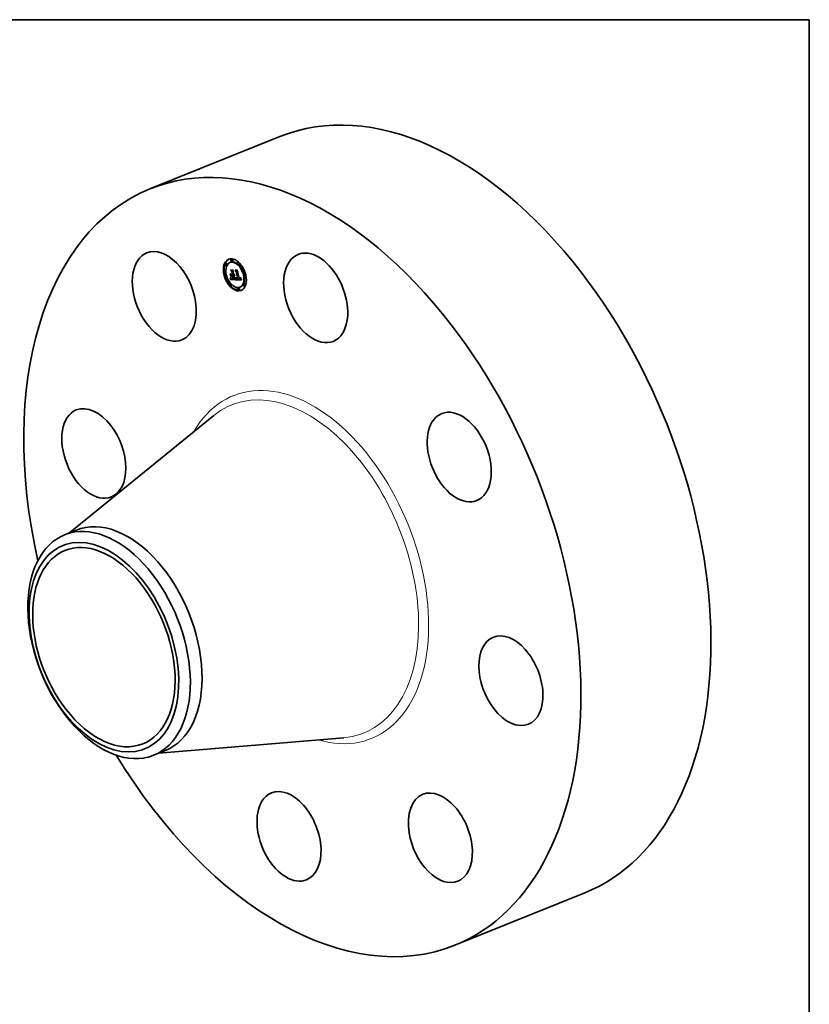
# Model space of a CAD drawing. Extents: x 0 to 10.8, y 0 to 8.2.
# Drawn here: x 6.9 to 10.8, y 3.5 to 8.2 of the extents above; entities that cross this region are included whole.
import ezdxf

# ---------------------------------------------------------------- set-up
doc = ezdxf.new("R2010")
doc.units = 0
doc.header["$MEASUREMENT"] = 0
doc.layers.get('0').update_dxf_attribs({"lineweight": 13})
doc.layers.add('1', color=7, linetype='Continuous', lineweight=13)

msp = doc.modelspace()

# ---------------------------------------------------------------- linework, layer by layer
at = {"color": 7, "lineweight": 35, "ltscale": 0.017018}
for p, q in [((7.547284, 7.427884), (8.178554, 7.682551)), ((9.028869, 3.755486), (9.66014, 4.010153))]:
    msp.add_line(p, q, dxfattribs=at)
at = {"color": 7, "lineweight": 35, "ltscale": 9.7e-05}
for p, q in [((7.945945, 7.086594), (7.94233, 7.085136)), ((7.949649, 7.077413), (7.946035, 7.075955)), ((7.917278, 7.066488), (7.913664, 7.06503)), ((7.920983, 7.057307), (7.917369, 7.055849)), ((7.939834, 7.071907), (7.936219, 7.070449)), ((7.984051, 7.065828), (7.980437, 7.06437)), ((7.987756, 7.056648), (7.984141, 7.05519)), ((7.914845, 7.017288), (7.911231, 7.01583)), ((7.918549, 7.008108), (7.914935, 7.006649)), ((7.939593, 6.987682), (7.943208, 6.98914)), ((7.940015, 6.989245), (7.94363, 6.990703)), ((7.940134, 6.989719), (7.943749, 6.991177)), ((7.940243, 6.990168), (7.943857, 6.991626)), ((7.94034, 6.990594), (7.943954, 6.992052)), ((7.940426, 6.990997), (7.94404, 6.992455)), ((7.940566, 6.991731), (7.94418, 6.993189)), ((7.946009, 7.00637), (7.949623, 7.007828)), ((7.946846, 7.026372), (7.95046, 7.02783)), ((7.949494, 7.006335), (7.953108, 7.007793)), ((7.950071, 7.006329), (7.953685, 7.007787)), ((7.950817, 7.009181), (7.954431, 7.010639)), ((7.951479, 7.006316), (7.955093, 7.007774)), ((7.955166, 6.990353), (7.95878, 6.991811)), ((7.965676, 6.987424), (7.96929, 6.988882)), ((7.965736, 6.987909), (7.969351, 6.989367)), ((7.968152, 7.027352), (7.971766, 7.02881)), ((7.976415, 6.990381), (7.980029, 6.991839)), ((7.985983, 6.990733), (7.989597, 6.992191)), ((7.98635, 6.990926), (7.989964, 6.992384)), ((7.986676, 6.991155), (7.99029, 6.992613)), ((8.009276, 7.016356), (8.005662, 7.014898)), ((8.01298, 7.007175), (8.009366, 7.005717)), ((7.94007, 6.967816), (7.936455, 6.966358)), ((7.943774, 6.958635), (7.94016, 6.957177)), ((7.978176, 6.94705), (7.974562, 6.945592)), ((7.981881, 6.937869), (7.978266, 6.936411)), ((7.987992, 6.952556), (7.984377, 6.951098)), ((8.006842, 6.967156), (8.003228, 6.965698)), ((8.010547, 6.957975), (8.006933, 6.956517))]:
    msp.add_line(p, q, dxfattribs=at)
at = {"color": 7, "lineweight": 35, "ltscale": 0.000236}
msp.add_line((7.944798, 7.026664), (7.939018, 7.03414), dxfattribs=at)
at = {"color": 7, "lineweight": 35, "ltscale": 0.000334}
msp.add_line((7.939018, 7.03414), (7.952383, 7.034008), dxfattribs=at)
at = {"color": 7, "lineweight": 35, "ltscale": 6e-05}
for p, q in [((7.940524, 7.033206), (7.942747, 7.034103)), ((7.962613, 7.032988), (7.964836, 7.033885)), ((7.944321, 7.011185), (7.946544, 7.012081)), ((7.950899, 6.992147), (7.953138, 6.99305))]:
    msp.add_line(p, q, dxfattribs=at)
at = {"color": 7, "lineweight": 35, "ltscale": 0.000316}
msp.add_line((7.953172, 7.033081), (7.940524, 7.033206), dxfattribs=at)
at = {"color": 7, "lineweight": 35, "ltscale": 0.000194}
msp.add_line((7.940524, 7.033206), (7.945281, 7.027068), dxfattribs=at)
at = {"color": 7, "lineweight": 35, "ltscale": 0.000149}
msp.add_line((7.946846, 7.026372), (7.942868, 7.030834), dxfattribs=at)
at = {"color": 7, "lineweight": 35, "ltscale": 0.000283}
msp.add_line((7.942868, 7.030834), (7.954201, 7.030722), dxfattribs=at)
at = {"color": 7, "lineweight": 35, "ltscale": 9.9e-05}
msp.add_line((7.95046, 7.02783), (7.947825, 7.030785), dxfattribs=at)
at = {"color": 7, "lineweight": 35, "ltscale": 0.000129}
msp.add_line((7.954201, 7.030722), (7.951463, 7.026326), dxfattribs=at)
at = {"color": 7, "lineweight": 35, "ltscale": 3e-05}
for p, q in [((7.952383, 7.034008), (7.953172, 7.033081)), ((7.972925, 7.033805), (7.973669, 7.032879)), ((7.937359, 6.98978), (7.937733, 6.990903)), ((7.964616, 6.995706), (7.964682, 6.996896)), ((7.965378, 6.996249), (7.965319, 6.995055)), ((7.966627, 6.995287), (7.967735, 6.995734)), ((7.987459, 6.998099), (7.988167, 6.997135)), ((7.990158, 6.99307), (7.990723, 6.991999))]:
    msp.add_line(p, q, dxfattribs=at)
at = {"color": 7, "lineweight": 35, "ltscale": 0.000206}
msp.add_line((7.966282, 7.027473), (7.961131, 7.033921), dxfattribs=at)
at = {"color": 7, "lineweight": 35, "ltscale": 0.000295}
msp.add_line((7.961131, 7.033921), (7.972925, 7.033805), dxfattribs=at)
at = {"color": 7, "lineweight": 35, "ltscale": 0.000276}
msp.add_line((7.973669, 7.032879), (7.962613, 7.032988), dxfattribs=at)
at = {"color": 7, "lineweight": 35, "ltscale": 0.00017}
msp.add_line((7.962613, 7.032988), (7.966911, 7.027738), dxfattribs=at)
at = {"color": 7, "lineweight": 35, "ltscale": 0.00013}
msp.add_line((7.968152, 7.027352), (7.96457, 7.031097), dxfattribs=at)
at = {"color": 7, "lineweight": 35, "ltscale": 0.000264}
msp.add_line((7.96457, 7.031097), (7.975118, 7.030993), dxfattribs=at)
at = {"color": 7, "lineweight": 35, "ltscale": 7.7e-05}
msp.add_line((7.971766, 7.02881), (7.969626, 7.031047), dxfattribs=at)
at = {"color": 7, "lineweight": 35, "ltscale": 0.000115}
msp.add_line((7.975118, 7.030993), (7.972808, 7.027034), dxfattribs=at)
at = {"color": 7, "lineweight": 35, "ltscale": 2.5e-05}
for p, q in [((7.937359, 6.98978), (7.938283, 6.990153)), ((7.937733, 6.990903), (7.938673, 6.991282)), ((7.938064, 6.992008), (7.938991, 6.992382)), ((7.938939, 6.996241), (7.939047, 6.997253)), ((7.939047, 6.997253), (7.93911, 6.998246)), ((7.963725, 6.989588), (7.96466, 6.989965))]:
    msp.add_line(p, q, dxfattribs=at)
at = {"color": 7, "lineweight": 35, "ltscale": 2e-05}
for p, q in [((7.937908, 6.989196), (7.937359, 6.98978)), ((7.938939, 6.996241), (7.93969, 6.996544)), ((7.940667, 6.992401), (7.940754, 6.993195)), ((7.943348, 6.995127), (7.942919, 6.995817)), ((7.943832, 6.994509), (7.943348, 6.995127)), ((7.943518, 6.995212), (7.944113, 6.994691)), ((7.947057, 6.992493), (7.946305, 6.992753)), ((7.957121, 7.0129), (7.957854, 7.013195)), ((7.964055, 6.99094), (7.964197, 6.991735)), ((7.964616, 6.995706), (7.965366, 6.996008)), ((7.964682, 6.996896), (7.965409, 6.997189)), ((7.9671, 6.997211), (7.967413, 6.996456)), ((7.986022, 6.999236), (7.986141, 6.998463)), ((7.987728, 6.996494), (7.987611, 6.997272))]:
    msp.add_line(p, q, dxfattribs=at)
at = {"color": 7, "lineweight": 35, "ltscale": 2.9e-05}
for p, q in [((7.937733, 6.990903), (7.938064, 6.992008)), ((7.9569, 7.012606), (7.957982, 7.013043)), ((7.987857, 6.995087), (7.98893, 6.99552)), ((7.989109, 6.995147), (7.98962, 6.994119)), ((7.98962, 6.994119), (7.990158, 6.99307))]:
    msp.add_line(p, q, dxfattribs=at)
at = {"color": 7, "lineweight": 35, "ltscale": 2.8e-05}
for p, q in [((7.938313, 6.990228), (7.937908, 6.989196)), ((7.938064, 6.992008), (7.938349, 6.993094)), ((7.964534, 6.994595), (7.964616, 6.995706)), ((7.965319, 6.995055), (7.965242, 6.993948)), ((7.988625, 6.996152), (7.989109, 6.995147))]:
    msp.add_line(p, q, dxfattribs=at)
at = {"color": 7, "lineweight": 35, "ltscale": 2.2e-05}
for p, q in [((7.938283, 7.016587), (7.939001, 7.016069)), ((7.938787, 6.995211), (7.939593, 6.995536)), ((7.942405, 7.001335), (7.941686, 7.001852)), ((7.948725, 6.992188), (7.947864, 6.992305)), ((7.954304, 6.990395), (7.955166, 6.990353)), ((7.964197, 6.991735), (7.964324, 6.992609)), ((7.964324, 6.992609), (7.965149, 6.992942)), ((7.964436, 6.993562), (7.965236, 6.993885)), ((7.985851, 6.993626), (7.984956, 6.993657)), ((7.98565, 6.995406), (7.985715, 6.996292))]:
    msp.add_line(p, q, dxfattribs=at)
at = {"color": 7, "lineweight": 35, "ltscale": 0.000378}
for p, q in [((7.941686, 7.001852), (7.938283, 7.016587)), ((7.939001, 7.016069), (7.942405, 7.001335))]:
    msp.add_line(p, q, dxfattribs=at)
at = {"color": 7, "lineweight": 35, "ltscale": 2.7e-05}
for p, q in [((7.938668, 6.991264), (7.938313, 6.990228)), ((7.938349, 6.993094), (7.93859, 6.994162)), ((7.93859, 6.994162), (7.938787, 6.995211)), ((7.938972, 6.992305), (7.938668, 6.991264)), ((7.939226, 6.993348), (7.938972, 6.992305)), ((7.93943, 6.994396), (7.939226, 6.993348)), ((7.939584, 6.995448), (7.93943, 6.994396)), ((7.939688, 6.996504), (7.939584, 6.995448)), ((7.939741, 6.997563), (7.939688, 6.996504)), ((7.939697, 6.999694), (7.939744, 6.998626)), ((7.939744, 6.998626), (7.939741, 6.997563)), ((7.985202, 6.994133), (7.986187, 6.994531)), ((7.988167, 6.997135), (7.988625, 6.996152))]:
    msp.add_line(p, q, dxfattribs=at)
at = {"color": 7, "lineweight": 35, "ltscale": 2.4e-05}
for p, q in [((7.938349, 6.993094), (7.939247, 6.993456)), ((7.939128, 6.99922), (7.939102, 7.000176)), ((7.93911, 6.998246), (7.939128, 6.99922)), ((7.941526, 6.996979), (7.942022, 6.996146)), ((7.955894, 7.010817), (7.956797, 7.011182)), ((7.956748, 7.006385), (7.957626, 7.006739)), ((7.95751, 7.013607), (7.958114, 7.012886)), ((7.963898, 6.990224), (7.9648, 6.990589)), ((7.964055, 6.99094), (7.96493, 6.991293)), ((7.964324, 6.992609), (7.964436, 6.993562)), ((7.965148, 6.992925), (7.965036, 6.99199)), ((7.96664, 6.995864), (7.967519, 6.996218))]:
    msp.add_line(p, q, dxfattribs=at)
at = {"color": 7, "lineweight": 35, "ltscale": 2.3e-05}
for p, q in [((7.93859, 6.994162), (7.939446, 6.994507)), ((7.942022, 6.996146), (7.942501, 6.995379)), ((7.945605, 6.993084), (7.946468, 6.993433)), ((7.94964, 6.992143), (7.948725, 6.992188)), ((7.964197, 6.991735), (7.965046, 6.992078)), ((7.98781, 6.995765), (7.988648, 6.996104))]:
    msp.add_line(p, q, dxfattribs=at)
at = {"color": 7, "lineweight": 35, "ltscale": 2.6e-05}
for p, q in [((7.938787, 6.995211), (7.938939, 6.996241)), ((7.941015, 6.997877), (7.941526, 6.996979)), ((7.958571, 7.010303), (7.95953, 7.01069)), ((7.964436, 6.993562), (7.964534, 6.994595)), ((7.965242, 6.993948), (7.965148, 6.992925)), ((7.969968, 6.993152), (7.970921, 6.993536))]:
    msp.add_line(p, q, dxfattribs=at)
at = {"color": 7, "lineweight": 35, "ltscale": 1.9e-05}
for p, q in [((7.939047, 6.997253), (7.93974, 6.997532)), ((7.939102, 7.000176), (7.939697, 6.999694)), ((7.940426, 6.990997), (7.940566, 6.991731)), ((7.942965, 6.994678), (7.943412, 6.994042)), ((7.944369, 6.993963), (7.943832, 6.994509)), ((7.94404, 6.992455), (7.94418, 6.993189)), ((7.94496, 6.993488), (7.944369, 6.993963)), ((7.945605, 6.993084), (7.94496, 6.993488)), ((7.946305, 6.992753), (7.945605, 6.993084)), ((7.958824, 7.010689), (7.959543, 7.010979)), ((7.959509, 7.010224), (7.959404, 7.009461)), ((7.964735, 6.998166), (7.965432, 6.998447)), ((7.964906, 6.99114), (7.964759, 6.990375)), ((7.964771, 6.999514), (7.965443, 6.999201)), ((7.967413, 6.996456), (7.967727, 6.995749)), ((7.969576, 6.993533), (7.970279, 6.993817))]:
    msp.add_line(p, q, dxfattribs=at)
at = {"color": 7, "lineweight": 35, "ltscale": 1.7e-05}
for p, q in [((7.93911, 6.998246), (7.939744, 6.998501)), ((7.940566, 6.991731), (7.940667, 6.992401)), ((7.940962, 6.996508), (7.940988, 6.997197)), ((7.940988, 6.997197), (7.941015, 6.997877)), ((7.944705, 6.994253), (7.945293, 6.993898)), ((7.945878, 6.993626), (7.946513, 6.993418)), ((7.95006, 6.990451), (7.95075, 6.99043)), ((7.953324, 6.992243), (7.952663, 6.992215)), ((7.956748, 7.006385), (7.956095, 7.00627)), ((7.964759, 6.990375), (7.964595, 6.989697)), ((7.966282, 7.027473), (7.966914, 7.027728)), ((7.966635, 6.997726), (7.9671, 6.997211)), ((7.968041, 6.995089), (7.968356, 6.994476)), ((7.985533, 6.998568), (7.985422, 6.999242)), ((7.986232, 6.997738), (7.986293, 6.997062)), ((7.987728, 6.996494), (7.988349, 6.996744)), ((7.987857, 6.995087), (7.98781, 6.995765))]:
    msp.add_line(p, q, dxfattribs=at)
at = {"color": 7, "lineweight": 35, "ltscale": 1.6e-05}
for p, q in [((7.939128, 6.99922), (7.939708, 6.999454)), ((7.940933, 6.995859), (7.940962, 6.996508)), ((7.943845, 6.993471), (7.94426, 6.992966)), ((7.945293, 6.993898), (7.945878, 6.993626)), ((7.948786, 6.990572), (7.949406, 6.990498)), ((7.949406, 6.990498), (7.95006, 6.990451)), ((7.950278, 6.992141), (7.94964, 6.992143)), ((7.950899, 6.992147), (7.950278, 6.992141)), ((7.95923, 7.008778), (7.958987, 7.008177)), ((7.963725, 6.989588), (7.963898, 6.990224)), ((7.966644, 6.997084), (7.966635, 6.997726)), ((7.966646, 6.996463), (7.966644, 6.997084)), ((7.968356, 6.994476), (7.968671, 6.993912)), ((7.969198, 6.993996), (7.968835, 6.994543)), ((7.971938, 6.992327), (7.971326, 6.992459)), ((7.985202, 6.994133), (7.98548, 6.994689)), ((7.985618, 6.997935), (7.985533, 6.998568)), ((7.985709, 6.996798), (7.986294, 6.997034)), ((7.985715, 6.996292), (7.98632, 6.996536)), ((7.986293, 6.997062), (7.986325, 6.996435)), ((7.987869, 6.994458), (7.987857, 6.995087))]:
    msp.add_line(p, q, dxfattribs=at)
at = {"color": 7, "lineweight": 35, "ltscale": 1.4e-05}
for p, q in [((7.939593, 6.987682), (7.939745, 6.988227)), ((7.940868, 6.994677), (7.940902, 6.995249)), ((7.943208, 6.98914), (7.943359, 6.989685)), ((7.944798, 7.026664), (7.945325, 7.026876)), ((7.94765, 6.990801), (7.948201, 6.990673)), ((7.94817, 7.012065), (7.948697, 7.012278)), ((7.949564, 6.993034), (7.950104, 6.993023)), ((7.951977, 6.993113), (7.952535, 6.993169)), ((7.952663, 6.992215), (7.952092, 6.992184)), ((7.952535, 6.993169), (7.953061, 6.993382)), ((7.958297, 7.007218), (7.957849, 7.006859)), ((7.966607, 6.994732), (7.966627, 6.995287)), ((7.966627, 6.995287), (7.96664, 6.995864)), ((7.968659, 6.994848), (7.969095, 6.99452)), ((7.968986, 6.993395), (7.969301, 6.992925)), ((7.969968, 6.993152), (7.969576, 6.993533)), ((7.971326, 6.992459), (7.970809, 6.992633)), ((7.983524, 6.990311), (7.984099, 6.990323)), ((7.985709, 6.996798), (7.985676, 6.997345)), ((7.986325, 6.996435), (7.986328, 6.995856)), ((7.987845, 6.993879), (7.987869, 6.994458))]:
    msp.add_line(p, q, dxfattribs=at)
at = {"color": 7, "lineweight": 35, "ltscale": 0.000599}
msp.add_line((7.963552, 6.987445), (7.939593, 6.987682), dxfattribs=at)
at = {"color": 7, "lineweight": 35, "ltscale": 1.3e-05}
for p, q in [((7.939745, 6.988227), (7.939886, 6.988748)), ((7.939886, 6.988748), (7.940015, 6.989245)), ((7.940833, 6.994144), (7.940868, 6.994677)), ((7.943359, 6.989685), (7.9435, 6.990206)), ((7.9435, 6.990206), (7.94363, 6.990703)), ((7.944369, 6.993963), (7.944859, 6.99416)), ((7.944661, 6.992527), (7.945045, 6.992153)), ((7.946652, 6.991138), (7.947133, 6.990956)), ((7.947133, 6.990956), (7.94765, 6.990801)), ((7.949049, 6.993056), (7.949564, 6.993034)), ((7.951456, 6.993071), (7.951977, 6.993113)), ((7.959053, 7.011126), (7.959259, 7.011616)), ((7.966545, 6.993687), (7.96658, 6.994198)), ((7.96658, 6.994198), (7.966607, 6.994732)), ((7.969095, 6.99452), (7.969536, 6.994227)), ((7.969301, 6.992925), (7.969617, 6.992504)), ((7.969536, 6.994227), (7.96998, 6.993967)), ((7.970376, 6.992854), (7.969968, 6.993152)), ((7.96998, 6.993967), (7.970429, 6.993741)), ((7.983006, 6.992169), (7.982499, 6.992159)), ((7.984099, 6.990323), (7.984632, 6.990371)), ((7.985715, 6.996292), (7.985709, 6.996798)), ((7.986328, 6.995856), (7.986303, 6.995325)), ((7.987788, 6.993349), (7.987845, 6.993879))]:
    msp.add_line(p, q, dxfattribs=at)
at = {"color": 7, "lineweight": 35, "ltscale": 1.2e-05}
for p, q in [((7.940015, 6.989245), (7.940134, 6.989719)), ((7.940134, 6.989719), (7.940243, 6.990168)), ((7.940794, 6.99365), (7.940833, 6.994144)), ((7.94363, 6.990703), (7.943749, 6.991177)), ((7.943749, 6.991177), (7.943857, 6.991626)), ((7.945045, 6.992153), (7.945414, 6.991844)), ((7.945792, 6.991582), (7.946205, 6.991346)), ((7.946205, 6.991346), (7.946652, 6.991138)), ((7.948099, 6.993133), (7.948561, 6.993089)), ((7.948561, 6.993089), (7.949049, 6.993056)), ((7.95097, 6.993042), (7.951456, 6.993071)), ((7.958571, 7.010303), (7.958824, 7.010689)), ((7.958824, 7.010689), (7.959053, 7.011126)), ((7.965676, 6.987424), (7.965736, 6.987909)), ((7.966453, 6.99273), (7.966502, 6.993198)), ((7.966502, 6.993198), (7.966545, 6.993687)), ((7.969198, 6.993996), (7.969631, 6.994171)), ((7.96929, 6.988882), (7.969351, 6.989367)), ((7.969617, 6.992504), (7.969932, 6.99213)), ((7.970809, 6.992633), (7.970376, 6.992854)), ((7.970429, 6.993741), (7.970882, 6.99355)), ((7.970882, 6.99355), (7.971339, 6.993392)), ((7.971339, 6.993392), (7.9718, 6.993268)), ((7.9718, 6.993268), (7.972265, 6.993179)), ((7.972265, 6.993179), (7.972734, 6.993123)), ((7.972734, 6.993123), (7.973207, 6.993101)), ((7.972932, 6.990414), (7.973392, 6.990335)), ((7.973392, 6.990335), (7.973871, 6.990285)), ((7.973871, 6.990285), (7.974369, 6.990265)), ((7.981238, 6.990538), (7.981721, 6.99046)), ((7.981721, 6.99046), (7.982192, 6.990398)), ((7.983477, 6.992212), (7.983006, 6.992169)), ((7.984632, 6.990371), (7.985124, 6.990456)), ((7.985124, 6.990456), (7.985574, 6.990577)), ((7.986303, 6.995325), (7.986248, 6.994844)), ((7.987695, 6.99287), (7.987788, 6.993349))]:
    msp.add_line(p, q, dxfattribs=at)
at = {"color": 7, "lineweight": 35, "ltscale": 1.1e-05}
for p, q in [((7.940243, 6.990168), (7.94034, 6.990594)), ((7.940754, 6.993195), (7.940794, 6.99365)), ((7.943857, 6.991626), (7.943954, 6.992052)), ((7.945414, 6.991844), (7.945792, 6.991582)), ((7.947663, 6.993188), (7.948099, 6.993133)), ((7.950519, 6.993026), (7.95097, 6.993042)), ((7.955492, 7.010756), (7.955063, 7.010738)), ((7.957933, 7.012474), (7.957724, 7.012106)), ((7.958114, 7.012886), (7.957933, 7.012474)), ((7.958294, 7.00997), (7.958571, 7.010303)), ((7.966396, 6.992283), (7.966453, 6.99273)), ((7.966644, 6.997084), (7.967063, 6.997252)), ((7.969932, 6.99213), (7.970249, 6.991803)), ((7.970249, 6.991803), (7.970574, 6.991515)), ((7.970574, 6.991515), (7.97092, 6.991258)), ((7.97092, 6.991258), (7.971284, 6.991029)), ((7.971284, 6.991029), (7.971667, 6.990831)), ((7.971667, 6.990831), (7.972069, 6.990662)), ((7.972069, 6.990662), (7.972491, 6.990523)), ((7.972491, 6.990523), (7.972932, 6.990414)), ((7.973882, 6.992176), (7.973446, 6.992186)), ((7.982192, 6.990398), (7.982649, 6.990352)), ((7.982294, 6.993045), (7.982752, 6.993055)), ((7.982649, 6.990352), (7.983093, 6.990323)), ((7.982752, 6.993055), (7.983177, 6.993092)), ((7.983093, 6.990323), (7.983524, 6.990311)), ((7.983911, 6.992286), (7.983477, 6.992212)), ((7.984307, 6.992391), (7.98473, 6.992562)), ((7.985574, 6.990577), (7.985983, 6.990733)), ((7.986248, 6.994844), (7.986164, 6.994411)), ((7.987567, 6.99244), (7.987695, 6.99287))]:
    msp.add_line(p, q, dxfattribs=at)
at = {"color": 7, "lineweight": 35, "ltscale": 1e-05}
for p, q in [((7.94034, 6.990594), (7.940426, 6.990997)), ((7.943954, 6.992052), (7.94404, 6.992455)), ((7.94687, 6.99333), (7.947253, 6.993254)), ((7.947253, 6.993254), (7.947663, 6.993188)), ((7.950104, 6.993023), (7.950519, 6.993026)), ((7.955894, 7.010817), (7.955492, 7.010756)), ((7.956268, 7.010922), (7.955894, 7.010817)), ((7.956141, 7.00906), (7.956559, 7.009082)), ((7.956559, 7.009082), (7.956953, 7.009155)), ((7.956953, 7.009155), (7.957324, 7.009281)), ((7.957121, 7.0129), (7.957324, 7.013233)), ((7.957489, 7.011781), (7.957225, 7.011501)), ((7.957324, 7.013233), (7.95751, 7.013607)), ((7.957324, 7.013233), (7.957697, 7.013384)), ((7.957324, 7.009281), (7.957671, 7.009458)), ((7.957724, 7.012106), (7.957489, 7.011781)), ((7.957671, 7.009458), (7.957994, 7.009688)), ((7.957994, 7.009688), (7.958294, 7.00997)), ((7.959053, 7.011126), (7.959435, 7.01128)), ((7.973033, 6.992205), (7.972645, 6.992235)), ((7.973446, 6.992186), (7.973033, 6.992205)), ((7.974369, 6.990265), (7.974783, 6.990267)), ((7.974783, 6.990267), (7.975195, 6.990279)), ((7.975195, 6.990279), (7.975604, 6.990302)), ((7.975604, 6.990302), (7.976011, 6.990336)), ((7.976011, 6.990336), (7.976415, 6.990381)), ((7.983177, 6.993092), (7.983568, 6.993157)), ((7.984307, 6.992391), (7.983911, 6.992286)), ((7.984667, 6.992529), (7.984307, 6.992391)), ((7.985983, 6.990733), (7.98635, 6.990926)), ((7.986164, 6.994411), (7.986052, 6.994026)), ((7.98635, 6.990926), (7.986676, 6.991155)), ((7.986676, 6.991155), (7.98696, 6.991421)), ((7.98696, 6.991421), (7.987203, 6.991722)), ((7.987203, 6.991722), (7.987404, 6.992059)), ((7.987404, 6.992059), (7.987567, 6.99244)), ((7.989597, 6.992191), (7.989964, 6.992384)), ((7.989964, 6.992384), (7.99029, 6.992613))]:
    msp.add_line(p, q, dxfattribs=at)
at = {"color": 7, "lineweight": 35, "ltscale": 0.000367}
msp.add_line((7.943647, 7.000642), (7.940346, 7.014933), dxfattribs=at)
at = {"color": 7, "lineweight": 35, "ltscale": 0.000193}
msp.add_line((7.940346, 7.014933), (7.945531, 7.009233), dxfattribs=at)
at = {"color": 7, "lineweight": 35, "ltscale": 8.2e-05}
for p, q in [((7.940667, 6.992401), (7.943722, 6.993633)), ((7.987203, 6.991722), (7.990226, 6.992941))]:
    msp.add_line(p, q, dxfattribs=at)
at = {"color": 7, "lineweight": 35, "ltscale": 6.8e-05}
msp.add_line((7.940754, 6.993195), (7.943289, 6.994217), dxfattribs=at)
at = {"color": 7, "lineweight": 35, "ltscale": 6.1e-05}
for p, q in [((7.940794, 6.99365), (7.943048, 6.994559)), ((7.972645, 6.992235), (7.974901, 6.993146)), ((7.981106, 6.992207), (7.983387, 6.993127))]:
    msp.add_line(p, q, dxfattribs=at)
at = {"color": 7, "lineweight": 35, "ltscale": 5.3e-05}
msp.add_line((7.940833, 6.994144), (7.942794, 6.994936), dxfattribs=at)
at = {"color": 7, "lineweight": 35, "ltscale": 4.5e-05}
for p, q in [((7.940868, 6.994677), (7.942524, 6.995345)), ((7.951504, 6.992161), (7.953187, 6.99284)), ((7.956404, 7.012137), (7.958082, 7.012814))]:
    msp.add_line(p, q, dxfattribs=at)
at = {"color": 7, "lineweight": 35, "ltscale": 1.5e-05}
for p, q in [((7.940902, 6.995249), (7.940933, 6.995859)), ((7.941686, 7.001852), (7.942234, 7.002073)), ((7.94426, 6.992966), (7.944661, 6.992527)), ((7.948201, 6.990673), (7.948786, 6.990572)), ((7.951504, 6.992161), (7.950899, 6.992147)), ((7.952092, 6.992184), (7.951504, 6.992161)), ((7.957333, 7.006582), (7.956748, 7.006385)), ((7.957849, 7.006859), (7.957333, 7.006582)), ((7.958676, 7.007657), (7.958297, 7.007218)), ((7.958987, 7.008177), (7.958676, 7.007657)), ((7.959259, 7.011616), (7.959546, 7.011068)), ((7.964595, 6.989697), (7.964412, 6.989105)), ((7.96664, 6.995864), (7.966646, 6.996463)), ((7.968671, 6.993912), (7.968986, 6.993395)), ((7.969576, 6.993533), (7.969198, 6.993996)), ((7.984793, 6.993696), (7.985202, 6.994133)), ((7.985422, 6.999242), (7.986022, 6.999236)), ((7.985533, 6.998568), (7.986091, 6.998793)), ((7.985618, 6.997935), (7.986179, 6.998162)), ((7.985676, 6.997345), (7.985618, 6.997935)), ((7.985676, 6.997345), (7.986246, 6.997575))]:
    msp.add_line(p, q, dxfattribs=at)
at = {"color": 7, "lineweight": 35, "ltscale": 3.6e-05}
for p, q in [((7.940902, 6.995249), (7.942244, 6.99579)), ((7.966607, 6.994732), (7.967953, 6.995275)), ((7.984793, 6.993696), (7.986111, 6.994228)), ((7.987869, 6.994458), (7.989187, 6.99499))]:
    msp.add_line(p, q, dxfattribs=at)
at = {"color": 7, "lineweight": 35, "ltscale": 2.1e-05}
for p, q in [((7.942501, 6.995379), (7.942965, 6.994678)), ((7.942919, 6.995817), (7.943518, 6.995212)), ((7.947864, 6.992305), (7.947057, 6.992493)), ((7.959546, 7.011068), (7.959509, 7.010224)), ((7.964412, 6.989105), (7.963725, 6.989588)), ((7.964534, 6.994595), (7.965308, 6.994907)), ((7.965036, 6.99199), (7.964906, 6.99114)), ((7.98548, 6.994689), (7.986266, 6.995006)), ((7.987611, 6.997272), (7.987459, 6.998099))]:
    msp.add_line(p, q, dxfattribs=at)
at = {"color": 7, "lineweight": 35, "ltscale": 0.000473}
msp.add_line((7.962146, 6.988953), (7.943208, 6.98914), dxfattribs=at)
at = {"color": 7, "lineweight": 35, "ltscale": 5e-06}
msp.add_line((7.943348, 6.995127), (7.943531, 6.995201), dxfattribs=at)
at = {"color": 7, "lineweight": 35, "ltscale": 1.8e-05}
for p, q in [((7.943412, 6.994042), (7.943845, 6.993471)), ((7.944113, 6.994691), (7.944705, 6.994253)), ((7.94496, 6.993488), (7.945611, 6.99375)), ((7.959404, 7.009461), (7.95923, 7.008778)), ((7.963898, 6.990224), (7.964055, 6.99094)), ((7.966646, 6.996463), (7.967301, 6.996727)), ((7.967727, 6.995749), (7.968041, 6.995089)), ((7.974181, 6.993174), (7.974834, 6.993437)), ((7.98548, 6.994689), (7.98565, 6.995406)), ((7.98565, 6.995406), (7.98632, 6.995676)), ((7.986052, 6.994026), (7.985735, 6.993395)), ((7.986141, 6.998463), (7.986232, 6.997738)), ((7.98781, 6.995765), (7.987728, 6.996494))]:
    msp.add_line(p, q, dxfattribs=at)
at = {"color": 7, "lineweight": 35, "ltscale": 3.2e-05}
for p, q in [((7.944321, 7.011185), (7.943439, 7.012112)), ((7.964682, 6.996896), (7.964735, 6.998166)), ((7.96542, 6.997529), (7.965378, 6.996249)), ((7.970376, 6.992854), (7.971562, 6.993332)), ((7.991314, 6.990905), (7.991932, 6.98979))]:
    msp.add_line(p, q, dxfattribs=at)
at = {"color": 7, "lineweight": 35, "ltscale": 0.000118}
msp.add_line((7.943439, 7.012112), (7.94817, 7.012065), dxfattribs=at)
at = {"color": 7, "lineweight": 35, "ltscale": 0.000155}
msp.add_line((7.946009, 7.00637), (7.943647, 7.000642), dxfattribs=at)
at = {"color": 7, "lineweight": 35, "ltscale": 9e-06}
for p, q in [((7.943832, 6.994509), (7.944173, 6.994646)), ((7.946513, 6.993418), (7.94687, 6.99333)), ((7.95485, 7.011659), (7.955197, 7.011676)), ((7.955433, 7.009135), (7.955787, 7.009088)), ((7.955787, 7.009088), (7.956141, 7.00906)), ((7.956615, 7.011071), (7.956268, 7.010922)), ((7.956933, 7.011264), (7.956615, 7.011071)), ((7.956661, 7.012352), (7.9569, 7.012606)), ((7.9569, 7.012606), (7.957121, 7.0129)), ((7.957225, 7.011501), (7.956933, 7.011264)), ((7.968835, 6.994543), (7.968659, 6.994848)), ((7.97228, 6.992276), (7.971938, 6.992327)), ((7.972645, 6.992235), (7.97228, 6.992276)), ((7.983568, 6.993157), (7.983925, 6.99325)), ((7.983925, 6.99325), (7.984248, 6.993371)), ((7.98499, 6.992698), (7.984667, 6.992529)), ((7.985275, 6.992898), (7.98499, 6.992698)), ((7.985524, 6.993131), (7.985275, 6.992898)), ((7.987611, 6.997272), (7.987963, 6.997413))]:
    msp.add_line(p, q, dxfattribs=at)
at = {"color": 7, "lineweight": 35, "ltscale": 0.000116}
msp.add_line((7.94896, 7.011139), (7.944321, 7.011185), dxfattribs=at)
at = {"color": 7, "lineweight": 35, "ltscale": 0.000375}
msp.add_line((7.94817, 7.012065), (7.944798, 7.026664), dxfattribs=at)
at = {"color": 7, "lineweight": 35, "ltscale": 0.000409}
msp.add_line((7.945281, 7.027068), (7.94896, 7.011139), dxfattribs=at)
at = {"color": 7, "lineweight": 35, "ltscale": 0.000132}
msp.add_line((7.945531, 7.009233), (7.950817, 7.009181), dxfattribs=at)
at = {"color": 7, "lineweight": 35, "ltscale": 7.1e-05}
for p, q in [((7.946252, 7.006468), (7.945614, 7.009232)), ((7.966396, 6.992283), (7.969021, 6.993343))]:
    msp.add_line(p, q, dxfattribs=at)
at = {"color": 7, "lineweight": 35, "ltscale": 8.7e-05}
for p, q in [((7.949494, 7.006335), (7.946009, 7.00637)), ((7.953108, 7.007793), (7.949623, 7.007828))]:
    msp.add_line(p, q, dxfattribs=at)
at = {"color": 7, "lineweight": 35, "ltscale": 3.1e-05}
for p, q in [((7.946305, 6.992753), (7.947463, 6.99322)), ((7.952092, 6.992184), (7.953232, 6.992644)), ((7.973882, 6.992176), (7.975019, 6.992634)), ((7.97512, 6.992197), (7.973882, 6.992176)), ((7.983911, 6.992286), (7.985067, 6.992752)), ((7.990723, 6.991999), (7.991314, 6.990905))]:
    msp.add_line(p, q, dxfattribs=at)
at = {"color": 7, "lineweight": 35, "ltscale": 0.000441}
for p, q in [((7.950817, 7.009181), (7.946846, 7.026372)), ((7.954431, 7.010639), (7.95046, 7.02783))]:
    msp.add_line(p, q, dxfattribs=at)
at = {"color": 7, "lineweight": 35, "ltscale": 4e-05}
msp.add_line((7.947057, 6.992493), (7.948539, 6.993091), dxfattribs=at)
at = {"color": 7, "lineweight": 35, "ltscale": 4.9e-05}
for p, q in [((7.947864, 6.992305), (7.949667, 6.993032)), ((7.957671, 7.009458), (7.959506, 7.010199)), ((7.984248, 6.993371), (7.986076, 6.994108))]:
    msp.add_line(p, q, dxfattribs=at)
at = {"color": 7, "lineweight": 35, "ltscale": 5.7e-05}
for p, q in [((7.948725, 6.992188), (7.950829, 6.993037)), ((7.987695, 6.99287), (7.989821, 6.993728))]:
    msp.add_line(p, q, dxfattribs=at)
at = {"color": 7, "lineweight": 35, "ltscale": 0.000338}
msp.add_line((7.952535, 6.993169), (7.949494, 7.006335), dxfattribs=at)
at = {"color": 7, "lineweight": 35, "ltscale": 6.5e-05}
for p, q in [((7.94964, 6.992143), (7.952068, 6.993123)), ((7.987567, 6.99244), (7.989982, 6.993414))]:
    msp.add_line(p, q, dxfattribs=at)
at = {"color": 7, "lineweight": 35, "ltscale": 3.5e-05}
for p, q in [((7.951479, 7.006316), (7.950071, 7.006329)), ((7.955093, 7.007774), (7.953685, 7.007787)), ((7.982499, 6.992159), (7.981106, 6.992207))]:
    msp.add_line(p, q, dxfattribs=at)
at = {"color": 7, "lineweight": 35, "ltscale": 0.000361}
msp.add_line((7.950071, 7.006329), (7.953324, 6.992243), dxfattribs=at)
at = {"color": 7, "lineweight": 35, "ltscale": 7.6e-05}
msp.add_line((7.950278, 6.992141), (7.953086, 6.993274), dxfattribs=at)
at = {"color": 7, "lineweight": 35, "ltscale": 3.3e-05}
for p, q in [((7.95075, 6.99043), (7.952057, 6.990451)), ((7.958294, 7.00997), (7.95952, 7.010464)), ((7.991932, 6.98979), (7.992577, 6.988652)), ((7.992577, 6.988652), (7.993249, 6.987493))]:
    msp.add_line(p, q, dxfattribs=at)
at = {"color": 7, "lineweight": 35, "ltscale": 0.000376}
msp.add_line((7.951463, 7.026326), (7.95485, 7.011659), dxfattribs=at)
at = {"color": 7, "lineweight": 35, "ltscale": 0.00041}
for p, q in [((7.955166, 6.990353), (7.951479, 7.006316)), ((7.95878, 6.991811), (7.955093, 7.007774))]:
    msp.add_line(p, q, dxfattribs=at)
at = {"color": 7, "lineweight": 35, "ltscale": 5.6e-05}
for p, q in [((7.952057, 6.990451), (7.954304, 6.990395)), ((7.966502, 6.993198), (7.968598, 6.994043))]:
    msp.add_line(p, q, dxfattribs=at)
at = {"color": 7, "lineweight": 35, "ltscale": 6e-06}
msp.add_line((7.953158, 7.007575), (7.953108, 7.007793), dxfattribs=at)
at = {"color": 7, "lineweight": 35, "ltscale": 6.3e-05}
msp.add_line((7.955063, 7.010738), (7.957391, 7.011677), dxfattribs=at)
at = {"color": 7, "lineweight": 35, "ltscale": 4.1e-05}
for p, q in [((7.955063, 7.010738), (7.955433, 7.009135)), ((7.957994, 7.009688), (7.959513, 7.010301)), ((7.973446, 6.992186), (7.97498, 6.992805)), ((7.980647, 6.993096), (7.982294, 6.993045))]:
    msp.add_line(p, q, dxfattribs=at)
at = {"color": 7, "lineweight": 35, "ltscale": 8e-06}
for p, q in [((7.955197, 7.011676), (7.955525, 7.011731)), ((7.955525, 7.011731), (7.955836, 7.011827)), ((7.955836, 7.011827), (7.956129, 7.011962)), ((7.956129, 7.011962), (7.956404, 7.012137)), ((7.956404, 7.012137), (7.956661, 7.012352)), ((7.973207, 6.993101), (7.973528, 6.993107)), ((7.973528, 6.993107), (7.973853, 6.993132)), ((7.973853, 6.993132), (7.974181, 6.993174)), ((7.984248, 6.993371), (7.984537, 6.99352)), ((7.984537, 6.99352), (7.984793, 6.993696)), ((7.985735, 6.993395), (7.985524, 6.993131))]:
    msp.add_line(p, q, dxfattribs=at)
at = {"color": 7, "lineweight": 35, "ltscale": 4.4e-05}
for p, q in [((7.955492, 7.010756), (7.957111, 7.011409)), ((7.971326, 6.992459), (7.972947, 6.993113))]:
    msp.add_line(p, q, dxfattribs=at)
at = {"color": 7, "lineweight": 35, "ltscale": 5.9e-05}
for p, q in [((7.955836, 7.011827), (7.958039, 7.012715)), ((7.957324, 7.009281), (7.9595, 7.010159))]:
    msp.add_line(p, q, dxfattribs=at)
at = {"color": 7, "lineweight": 35, "ltscale": 5.5e-05}
for p, q in [((7.956095, 7.00627), (7.958148, 7.007098)), ((7.971938, 6.992327), (7.973971, 6.993147))]:
    msp.add_line(p, q, dxfattribs=at)
at = {"color": 7, "lineweight": 35, "ltscale": 0.000369}
msp.add_line((7.956095, 7.00627), (7.95942, 6.991876), dxfattribs=at)
at = {"color": 7, "lineweight": 35, "ltscale": 5.2e-05}
msp.add_line((7.956129, 7.011962), (7.958048, 7.012736), dxfattribs=at)
at = {"color": 7, "lineweight": 35, "ltscale": 3.8e-05}
msp.add_line((7.956661, 7.012352), (7.958081, 7.012925), dxfattribs=at)
at = {"color": 7, "lineweight": 35, "ltscale": 0.000151}
msp.add_line((7.95942, 6.991876), (7.963552, 6.987445), dxfattribs=at)
at = {"color": 7, "lineweight": 35, "ltscale": 3.4e-05}
msp.add_line((7.964735, 6.998166), (7.964771, 6.999514), dxfattribs=at)
at = {"color": 7, "lineweight": 35, "ltscale": 4.2e-05}
for p, q in [((7.965443, 6.999201), (7.96542, 6.997529)), ((7.981106, 6.992207), (7.981238, 6.990538)), ((7.984537, 6.99352), (7.986086, 6.994145))]:
    msp.add_line(p, q, dxfattribs=at)
at = {"color": 7, "lineweight": 35, "ltscale": 0.000689}
msp.add_line((7.993249, 6.987493), (7.965676, 6.987424), dxfattribs=at)
at = {"color": 7, "lineweight": 35, "ltscale": 0.000111}
msp.add_line((7.965736, 6.987909), (7.966396, 6.992283), dxfattribs=at)
at = {"color": 7, "lineweight": 35, "ltscale": 0.00088}
msp.add_line((7.974181, 6.993174), (7.966282, 7.027473), dxfattribs=at)
at = {"color": 7, "lineweight": 35, "ltscale": 6.4e-05}
msp.add_line((7.966453, 6.99273), (7.968811, 6.993681), dxfattribs=at)
at = {"color": 7, "lineweight": 35, "ltscale": 5e-05}
for p, q in [((7.966545, 6.993687), (7.968383, 6.994428)), ((7.983477, 6.992212), (7.985348, 6.992966)), ((7.987788, 6.993349), (7.989633, 6.994094))]:
    msp.add_line(p, q, dxfattribs=at)
at = {"color": 7, "lineweight": 35, "ltscale": 4.3e-05}
for p, q in [((7.96658, 6.994198), (7.968169, 6.99484)), ((7.987845, 6.993879), (7.989423, 6.994516))]:
    msp.add_line(p, q, dxfattribs=at)
at = {"color": 7, "lineweight": 35, "ltscale": 0.000912}
msp.add_line((7.966911, 7.027738), (7.97512, 6.992197), dxfattribs=at)
at = {"color": 7, "lineweight": 35, "ltscale": 0.000947}
for p, q in [((7.976415, 6.990381), (7.968152, 7.027352)), ((7.980029, 6.991839), (7.971766, 7.02881))]:
    msp.add_line(p, q, dxfattribs=at)
at = {"color": 7, "lineweight": 35, "ltscale": 4e-06}
msp.add_line((7.968835, 6.994543), (7.968984, 6.994603), dxfattribs=at)
at = {"color": 7, "lineweight": 35, "ltscale": 0.000578}
msp.add_line((7.992414, 6.98894), (7.96929, 6.988882), dxfattribs=at)
at = {"color": 7, "lineweight": 35, "ltscale": 7.4e-05}
msp.add_line((7.969351, 6.989367), (7.969792, 6.992296), dxfattribs=at)
at = {"color": 7, "lineweight": 35, "ltscale": 3.7e-05}
msp.add_line((7.970809, 6.992633), (7.972194, 6.993192), dxfattribs=at)
at = {"color": 7, "lineweight": 35, "ltscale": 7e-05}
for p, q in [((7.97228, 6.992276), (7.974862, 6.993317)), ((7.983006, 6.992169), (7.985588, 6.993211))]:
    msp.add_line(p, q, dxfattribs=at)
at = {"color": 7, "lineweight": 35, "ltscale": 0.000871}
msp.add_line((7.972808, 7.027034), (7.980647, 6.993096), dxfattribs=at)
at = {"color": 7, "lineweight": 35, "ltscale": 5.1e-05}
msp.add_line((7.973033, 6.992205), (7.974941, 6.992975), dxfattribs=at)
at = {"color": 7, "lineweight": 35, "ltscale": 8.8e-05}
msp.add_line((7.982499, 6.992159), (7.98578, 6.993483), dxfattribs=at)
at = {"color": 7, "lineweight": 35, "ltscale": 9e-05}
msp.add_line((7.98696, 6.991421), (7.990314, 6.992774), dxfattribs=at)
at = {"color": 7, "lineweight": 35, "ltscale": 7.3e-05}
msp.add_line((7.987404, 6.992059), (7.990116, 6.993153), dxfattribs=at)
at = {"color": 7, "lineweight": 35, "ltscale": 3e-06}
msp.add_line((7.99029, 6.992613), (7.990363, 6.992682), dxfattribs=at)
at = {"color": 7, "lineweight": 35, "ltscale": 0.03937}
for p, q in [((7.159341, 5.759054), (7.858216, 6.328125)), ((7.591453, 4.687931), (8.489571, 4.763118))]:
    msp.add_line(p, q, dxfattribs=at)
at = {"color": 7, "lineweight": 35, "ltscale": 0.001534}
for p, q in [((7.133619, 5.748677), (7.190533, 5.771637)), ((7.565745, 4.67756), (7.622662, 4.700521))]:
    msp.add_line(p, q, dxfattribs=at)
at = {"color": 7, "lineweight": 35, "ltscale": 0.03937}
for centre, major_axis, start_param, end_param in [((8.919347, 5.846352), (0.740763, -1.836211), 1.99842421, 3.14161853), ((8.288077, 5.591685), (0.740763, -1.836211), 1.99842421, 3.14161853), ((8.288077, 5.591685), (0.740763, -1.836211), 3.14161853, 4.45223321), ((7.617753, 6.906381), (0.085188, -0.211164), 1.21302605, 3.14162668), ((8.352745, 6.899123), (0.085188, -0.211164), 0.42762788, 3.14155696), ((7.617753, 6.906381), (0.085188, -0.211164), 3.14162668, 6.28321933), ((7.960298, 7.010774), (0.030556, -0.075744), 3.14170585, 6.2832985), ((7.963913, 7.012232), (-0.030556, 0.075744), 0.03842444, 1.28715065), ((7.960298, 7.010774), (0.030556, -0.075744), 1.32032696, 3.14170585), ((7.944183, 7.080545), (0.001852, -0.004591), 3.14170585, 6.2832985), ((7.944183, 7.080545), (0.001852, -0.004591), 1.32032696, 3.14170585), ((7.947797, 7.082003), (-0.001852, 0.004591), 3.14170585, 6.2832985), ((7.944183, 7.080545), (0.001852, -0.004591), 0.0001132, 1.32032696), ((8.352745, 6.899123), (0.085188, -0.211164), 3.14155696, 6.28314961), ((7.960298, 7.010774), (0.024075, -0.059677), 3.14170585, 6.2832985), ((7.915516, 7.060439), (0.001852, -0.004591), 3.14170585, 6.2832985), ((7.915516, 7.060439), (0.001852, -0.004591), 1.32032696, 3.14170585), ((7.919131, 7.061897), (-0.001852, 0.004591), 3.14170585, 6.2832985), ((7.915516, 7.060439), (0.001852, -0.004591), 0.0001132, 1.32032696), ((7.960298, 7.010774), (0.024075, -0.059677), 1.32032696, 3.14170585), ((7.963913, 7.012232), (-0.024075, 0.059677), 5.35087503, 6.2832985), ((7.982289, 7.05978), (0.001852, -0.004591), 3.14170585, 4.46191962), ((7.982289, 7.05978), (0.001852, -0.004591), 4.46191962, 6.2832985), ((7.982289, 7.05978), (0.001852, -0.004591), 0.0001132, 3.14170585), ((7.963913, 7.012232), (-0.024075, 0.059677), 4.50310455, 5.23905969), ((7.985903, 7.061238), (-0.001852, 0.004591), 6.10907572, 6.2832985), ((7.985903, 7.061238), (-0.001852, 0.004591), 3.14170585, 4.30343179), ((7.913083, 7.01124), (0.001852, -0.004591), 3.14170585, 6.2832985), ((7.913083, 7.01124), (0.001852, -0.004591), 1.32032696, 3.14170585), ((7.963913, 7.012232), (-0.030556, 0.075744), 1.39309095, 2.01707441), ((7.916697, 7.012698), (-0.001852, 0.004591), 5.43441521, 6.2832985), ((7.913083, 7.01124), (0.001852, -0.004591), 0.0001132, 1.32032696), ((7.916697, 7.012698), (-0.001852, 0.004591), 3.14170585, 3.44260136), ((7.960298, 7.010774), (0.024075, -0.059677), 0.0001132, 1.32032696), ((7.963913, 7.012232), (-0.024075, 0.059677), 3.14170585, 4.37389796), ((7.960298, 7.010774), (0.030556, -0.075744), 0.0001132, 1.32032696), ((8.007514, 7.010307), (0.001852, -0.004591), 3.14170585, 4.46191962), ((8.007514, 7.010307), (0.001852, -0.004591), 4.46191962, 6.2832985), ((8.007514, 7.010307), (0.001852, -0.004591), 0.0001132, 3.14170585), ((8.011128, 7.011765), (-0.001852, 0.004591), 5.54425687, 6.2832985), ((8.011128, 7.011765), (-0.001852, 0.004591), 3.14170585, 3.41916062), ((8.919347, 5.846352), (0.740763, -1.836211), 0.00002587, 1.99842421), ((7.938308, 6.961767), (0.001852, -0.004591), 3.14170585, 6.2832985), ((7.938308, 6.961767), (0.001852, -0.004591), 1.32032696, 3.14170585), ((7.963913, 7.012232), (-0.030556, 0.075744), 2.11227297, 3.10281685), ((7.941922, 6.963225), (-0.001852, 0.004591), 6.10802542, 6.2832985), ((7.938308, 6.961767), (0.001852, -0.004591), 0.0001132, 1.32032696), ((7.941922, 6.963225), (-0.001852, 0.004591), 3.14170585, 4.46191962), ((7.976414, 6.941002), (0.001852, -0.004591), 3.14170585, 6.2832985), ((7.976414, 6.941002), (0.001852, -0.004591), 1.32032696, 3.14170585), ((7.980028, 6.94246), (-0.001852, 0.004591), 3.14170585, 6.2832985), ((7.976414, 6.941002), (0.001852, -0.004591), 0.0001132, 1.32032696), ((8.00508, 6.961108), (0.001852, -0.004591), 3.14170585, 4.46191962), ((8.00508, 6.961108), (0.001852, -0.004591), 4.46191962, 6.2832985), ((8.00508, 6.961108), (0.001852, -0.004591), 0.0001132, 3.14170585), ((8.008695, 6.962566), (-0.001852, 0.004591), 4.46191962, 6.2832985), ((8.008695, 6.962566), (-0.001852, 0.004591), 3.14170585, 4.46191962), ((7.617753, 6.906381), (0.085188, -0.211164), 0.00003402, 1.21302605), ((8.288077, 5.591685), (0.740763, -1.836211), 0.00002587, 1.99842421), ((8.352745, 6.899123), (0.085188, -0.211164), 6.28314961, 6.71081319), ((7.275426, 6.143508), (0.085188, -0.211164), 1.99842421, 3.14161853), ((7.275426, 6.143508), (0.085188, -0.211164), 3.14161853, 6.28321118), ((9.049856, 6.125985), (0.085188, -0.211164), 3.14156875, 5.92541503), ((9.049856, 6.125985), (0.085188, -0.211164), 6.28316141, 9.42475406), ((7.275426, 6.143508), (0.085188, -0.211164), 0.00002587, 1.99842421), ((9.049856, 6.125985), (0.085188, -0.211164), 5.92541503, 6.28316141), ((7.406598, 5.236079), (0.216056, -0.535561), 0.00002587, 3.14161853), ((7.349682, 5.213118), (-0.216056, 0.535561), 0.00002232, 1.99842421), ((7.349682, 5.213118), (-0.216056, 0.535561), 6.14001686, 6.28320763), ((7.349682, 5.213118), (0.216056, -0.535561), 1.99842421, 2.99842421), ((7.324305, 5.202881), (-0.19911, 0.493555), 6.14001686, 12.42320217), ((7.324305, 5.202881), (0.189389, -0.469458), 0.00002587, 3.14161853), ((7.324305, 5.202881), (0.189389, -0.469458), 3.14161853, 5.14001686), ((7.349682, 5.213118), (-0.216056, 0.535561), 3.14161497, 5.14001686), ((9.300727, 5.039862), (0.085188, -0.211164), 0.00002587, 3.14161853), ((9.300727, 5.039862), (0.085188, -0.211164), 3.14161853, 5.14001686), ((7.324305, 5.202881), (0.189389, -0.469458), 5.14001686, 6.28321118), ((9.300727, 5.039862), (0.085188, -0.211164), 5.14001686, 6.28321118), ((7.349682, 5.213118), (0.216056, -0.535561), 5.14001686, 6.14001686), ((8.288077, 5.591685), (0.740763, -1.836211), 4.97254475, 6.28321118), ((7.349682, 5.213118), (-0.216056, 0.535561), 2.99842421, 3.14161497), ((8.223408, 4.284247), (0.085188, -0.211164), 3.14155696, 3.56922054), ((8.223408, 4.284247), (0.085188, -0.211164), 6.28314961, 9.42474227), ((8.958401, 4.276989), (0.085188, -0.211164), 0.00003402, 3.14162668), ((8.223408, 4.284247), (0.085188, -0.211164), 3.56922054, 6.28314961), ((8.958401, 4.276989), (0.085188, -0.211164), 3.14162668, 4.3546187), ((8.958401, 4.276989), (0.085188, -0.211164), 4.3546187, 6.28321933)]:
    msp.add_ellipse(centre, major_axis=major_axis, ratio=0.616564, start_param=start_param, end_param=end_param, dxfattribs=at)
at = {"color": 7, "lineweight": 13, "ltscale": 0.03937}
for centre, major_axis, start_param, end_param in [((8.288077, 5.591685), (0.335774, -0.832319), 5.83012522, 9.87783817), ((8.265889, 5.582734), (0.321365, -0.796602), 6.09476859, 9.61319524)]:
    msp.add_ellipse(centre, major_axis=major_axis, ratio=0.616564, start_param=start_param, end_param=end_param, dxfattribs=at)
at = {"layer": '1', "color": 7, "lineweight": 35, "ltscale": 0.03937}
for p, q in [((0.25, 8.25), (10.75, 8.25)), ((10.75, 8.25), (10.75, 0.25))]:
    msp.add_line(p, q, dxfattribs=at)

doc.saveas('drawing.dxf')
